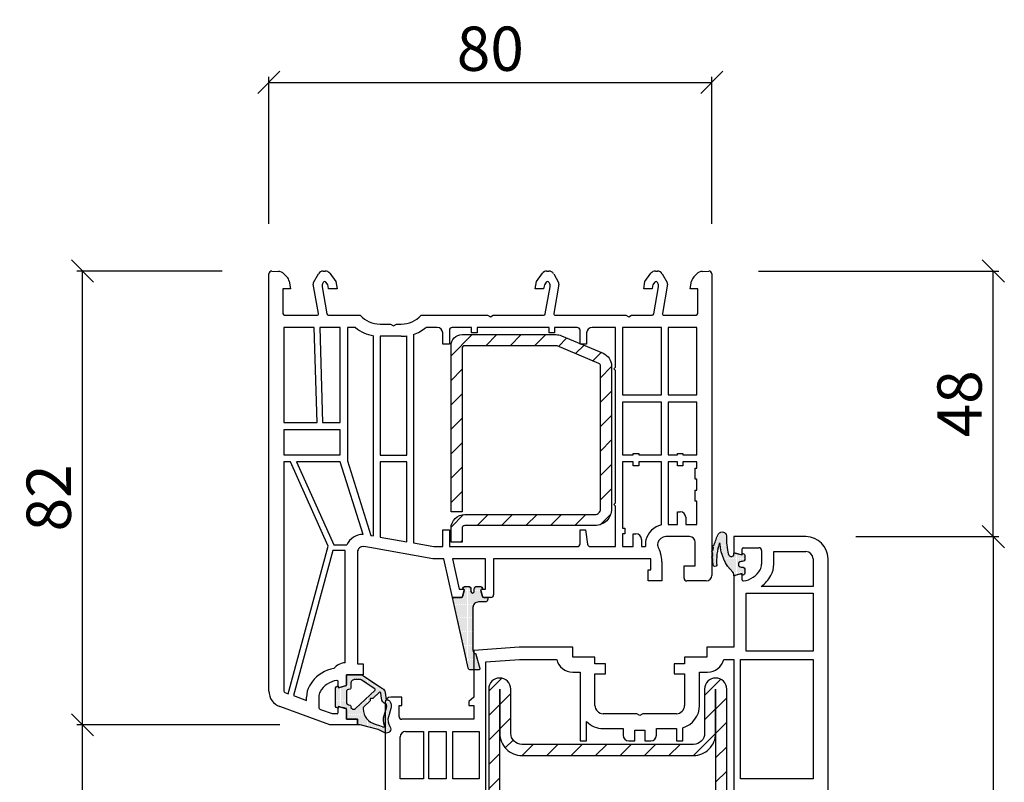
# Model space of a CAD drawing. Units: millimetres. Extents: x 5639 to 9748, y 468 to 3836.
# Drawn here: x 5771 to 5948, y 2469 to 2607 of the extents above; entities that cross this region are included whole.
import ezdxf

# ---------------------------------------------------------------- set-up
doc = ezdxf.new("R2010")
doc.units = ezdxf.units.MM
doc.styles.get("Standard").update_dxf_attribs({"font": 'arial.ttf'})
doc.dimstyles.new('Sodibat SA', dxfattribs={"dimscale": 0, "dimtxt": 8, "dimasz": 4, "dimexe": 1, "dimexo": 9, "dimgap": 2, "dimtad": 1, "dimdec": 0, "dimzin": 0, "dimdsep": 46, "dimtxsty": 'Standard', "dimblk": 'OBLIQUE', "dimcen": 2, "dimclrd": 256, "dimclre": 256, "dimadec": 0, "dimazin": 0, "dimtfac": 1, "dimtdec": 0, "dimtofl": 0, "dimtmove": 0, "dimatfit": 3, "dimldrblk": 'OBLIQUE', "dimfxl": 1, "dimtolj": 1, "dimtzin": 0, "dimlwe": 25, "dimarcsym": 0})

# ---------------------------------------------------------------- blocks, each defined once
blk = doc.blocks.new('_Oblique')
at = {"color": 0, "linetype": 'ByBlock', "lineweight": -2}
blk.add_line((-0.5, -0.5), (0.5, 0.5), dxfattribs=at)
blk = doc.blocks.new('*D1200')
at = {"lineweight": 25, "transparency": 16777216}
for p, q in [((5921.61, 2513.37), (5947.46, 2513.37)), ((5914.61, 2387.37), (5947.46, 2387.37))]:
    blk.add_line(p, q, dxfattribs=at)
at = {"lineweight": -2, "transparency": 16777216}
blk.add_line((5946.46, 2513.37), (5946.46, 2387.37), dxfattribs=at)
at = {"layer": 'DEFPOINTS', "color": 0, "transparency": 16777216}
for p in [(5912.61, 2513.37), (5905.61, 2387.37), (5946.46, 2387.37)]:
    blk.add_point(p, dxfattribs=at)
at = {"lineweight": -2, "transparency": 16777216, "xscale": 4, "yscale": 4, "zscale": 4}
for p, rotation in [((5946.46, 2513.37), 90), ((5946.46, 2387.37), 270)]:
    blk.add_blockref('_Oblique', p, dxfattribs=dict(at, rotation=rotation))
at = {"color": 0, "transparency": 16777216, "insert": (5940.37, 2450.37), "char_height": 8, "attachment_point": 5, "rotation": 90}
blk.add_mtext('\\A1;126', dxfattribs=at)
blk = doc.blocks.new('*D1201')
at = {"lineweight": 25, "transparency": 16777216}
for p, q in [((5904.08, 2561.37), (5947.46, 2561.37)), ((5921.61, 2513.37), (5947.46, 2513.37))]:
    blk.add_line(p, q, dxfattribs=at)
at = {"lineweight": -2, "transparency": 16777216}
blk.add_line((5946.46, 2513.37), (5946.46, 2561.37), dxfattribs=at)
at = {"layer": 'DEFPOINTS', "color": 0, "transparency": 16777216}
for p in [(5895.08, 2561.37), (5946.46, 2561.37), (5912.61, 2513.37)]:
    blk.add_point(p, dxfattribs=at)
at = {"lineweight": -2, "transparency": 16777216, "xscale": 4, "yscale": 4, "zscale": 4}
for p, rotation in [((5946.46, 2561.37), 90), ((5946.46, 2513.37), 270)]:
    blk.add_blockref('_Oblique', p, dxfattribs=dict(at, rotation=rotation))
at = {"color": 0, "transparency": 16777216, "insert": (5940.37, 2537.37), "char_height": 8, "attachment_point": 5, "rotation": 90}
blk.add_mtext('\\A1;48', dxfattribs=at)
blk = doc.blocks.new('*D1202')
at = {"lineweight": 25, "transparency": 16777216}
for p, q in [((5807.14, 2561.37), (5780.92, 2561.37)), ((5817.61, 2479.37), (5780.92, 2479.37))]:
    blk.add_line(p, q, dxfattribs=at)
at = {"lineweight": -2, "transparency": 16777216}
blk.add_line((5781.92, 2479.37), (5781.92, 2561.37), dxfattribs=at)
at = {"layer": 'DEFPOINTS', "color": 0, "transparency": 16777216}
for p in [(5781.92, 2561.37), (5816.14, 2561.37), (5826.61, 2479.37)]:
    blk.add_point(p, dxfattribs=at)
at = {"lineweight": -2, "transparency": 16777216, "xscale": 4, "yscale": 4, "zscale": 4}
for p, rotation in [((5781.92, 2561.37), 90), ((5781.92, 2479.37), 270)]:
    blk.add_blockref('_Oblique', p, dxfattribs=dict(at, rotation=rotation))
at = {"color": 0, "transparency": 16777216, "insert": (5775.84, 2520.37), "char_height": 8, "attachment_point": 5, "rotation": 90}
blk.add_mtext('\\A1;82', dxfattribs=at)
blk = doc.blocks.new('*D1203')
at = {"lineweight": 25, "transparency": 16777216}
for p, q in [((5817.61, 2479.37), (5780.92, 2479.37)), ((5828.61, 2409.37), (5780.92, 2409.37))]:
    blk.add_line(p, q, dxfattribs=at)
at = {"lineweight": -2, "transparency": 16777216}
blk.add_line((5781.92, 2409.37), (5781.92, 2479.37), dxfattribs=at)
at = {"layer": 'DEFPOINTS', "color": 0, "transparency": 16777216}
for p in [(5781.92, 2479.37), (5826.61, 2479.37), (5837.61, 2409.37)]:
    blk.add_point(p, dxfattribs=at)
at = {"lineweight": -2, "transparency": 16777216, "xscale": 4, "yscale": 4, "zscale": 4}
for p, rotation in [((5781.92, 2479.37), 90), ((5781.92, 2409.37), 270)]:
    blk.add_blockref('_Oblique', p, dxfattribs=dict(at, rotation=rotation))
at = {"color": 0, "transparency": 16777216, "insert": (5775.84, 2444.37), "char_height": 8, "attachment_point": 5, "rotation": 90}
blk.add_mtext('\\A1;70', dxfattribs=at)
blk = doc.blocks.new('*D1211')
at = {"lineweight": 25, "transparency": 16777216}
for p, q in [((5815.61, 2569.87), (5815.61, 2596.46)), ((5895.61, 2569.87), (5895.61, 2596.46))]:
    blk.add_line(p, q, dxfattribs=at)
at = {"lineweight": -2, "transparency": 16777216}
blk.add_line((5815.61, 2595.46), (5895.61, 2595.46), dxfattribs=at)
at = {"layer": 'DEFPOINTS', "color": 0, "transparency": 16777216}
for p in [(5895.61, 2595.46), (5815.61, 2560.87), (5895.61, 2560.87)]:
    blk.add_point(p, dxfattribs=at)
at = {"lineweight": -2, "transparency": 16777216, "xscale": 4, "yscale": 4, "zscale": 4, "rotation": 180}
blk.add_blockref('_Oblique', (5815.61, 2595.46), dxfattribs=at)
at = {"lineweight": -2, "transparency": 16777216, "xscale": 4, "yscale": 4, "zscale": 4}
blk.add_blockref('_Oblique', (5895.61, 2595.46), dxfattribs=at)
at = {"color": 0, "transparency": 16777216, "insert": (5855.61, 2601.54), "char_height": 8, "attachment_point": 5}
blk.add_mtext('\\A1;80', dxfattribs=at)

msp = doc.modelspace()

# ---------------------------------------------------------------- hatches: boundary and pattern name
at = {"transparency": 16777216}
h = msp.add_hatch(dxfattribs=at)
h.set_pattern_fill('ANSI31', color=256, scale=25, angle=180, style=0)
h.set_pattern_definition([(225, (13114.0286, 5126.963), (2.2097087, -2.2097087), [])])
h.paths.add_polyline_path([(5874.51, 2515.37), (5851.01, 2515.37, 0.414214), (5850.51, 2514.87), (5850.51, 2512.37), (5848.51, 2512.37), (5848.51, 2514.87, -0.414214), (5851.01, 2517.37), (5874.51, 2517.37, 0.414214), (5875.51, 2518.37), (5875.51, 2544.21, 0.301726), (5875.2, 2544.67), (5867.7, 2547.83, 0.09999), (5867.51, 2547.87), (5851.01, 2547.87, 0.414214), (5850.51, 2547.37), (5850.51, 2517.87), (5848.51, 2517.87), (5848.51, 2547.87, -0.414214), (5850.51, 2549.87), (5867.51, 2549.87, -0.09999), (5868.48, 2549.67), (5875.98, 2546.51, -0.301726), (5877.51, 2544.21), (5877.51, 2518.37, -0.414214)])
h = msp.add_hatch(dxfattribs=at)
h.set_pattern_fill('DOTS', color=256, scale=3, angle=450, style=0)
h.set_pattern_definition([(90, (13137.48274, 5115.76312), (-0.1875, 0.09375), [0, -0.1875])])
h.paths.add_polyline_path([(5901.11, 2508.87), (5900.91, 2508.87, 1), (5900.91, 2507.87), (5901.11, 2507.87, -0.414214), (5901.61, 2507.37), (5901.61, 2506.89, -0.339454), (5901.24, 2506.4), (5901.11, 2506.37), (5901.11, 2506.68), (5899.61, 2506.28), (5899.61, 2506.55, 0.249963), (5899.4, 2506.96, -0.189468), (5897.12, 2512.04, 0.789891), (5896.93, 2512.08, 0.084557), (5896.5, 2508.23, -0.888454), (5895.88, 2508.26, -0.007198), (5895.82, 2508.78, -0.015269), (5895.82, 2509.46, -0.379459), (5895.61, 2509.62), (5895.61, 2509.64), (5895.61, 2509.69, -0.400954), (5895.83, 2509.85, -0.033048), (5895.82, 2510.45, -0.370227), (5895.61, 2510.61), (5895.61, 2510.69, -0.381423), (5895.83, 2510.85, -0.013151), (5895.94, 2511.44, -1.124232), (5896.03, 2511.83, -0.047897), (5896.84, 2513.89, -0.678822), (5898.3, 2513.49, 0.100762), (5898.65, 2510.16, 0.546779), (5899.61, 2509.96), (5899.61, 2510.46), (5901.11, 2510.06), (5901.11, 2510.35), (5901.24, 2510.32, -0.341309), (5901.61, 2509.83), (5901.61, 2509.37, -0.414214)])
h = msp.add_hatch(dxfattribs=at)
h.set_pattern_fill('DOTS', color=256, scale=3, angle=450, style=0)
h.set_pattern_definition([(90, (13174.20252, 5191.44526), (-0.1875, 0.09375), [0, -0.1875])])
h.paths.add_polyline_path([(5852.46, 2492.9, 0.301417), (5852.89, 2492.25, -0.231304), (5853.01, 2492.12), (5853.7, 2489.52, -0.493145), (5853.51, 2489.27), (5852.07, 2489.27, -0.351665), (5851.58, 2489.66), (5848.76, 2502.37), (5850.42, 2502.37, 0.339454), (5850.61, 2502.52), (5850.9, 2503.62, 0.493145), (5850.71, 2503.87), (5850.61, 2503.87, -0.414214), (5851.11, 2504.37), (5851.61, 2504.37, -0.414214), (5852.11, 2503.87), (5852.11, 2503.47, 1), (5852.71, 2503.47), (5852.71, 2503.87, -0.414214), (5853.21, 2504.37), (5853.71, 2504.37, -0.414214), (5854.21, 2503.87), (5854.11, 2503.87, 0.493145), (5853.92, 2503.62), (5854.21, 2502.52, 0.339454), (5854.4, 2502.37), (5855.16, 2502.37), (5855.16, 2502.07, -0.414214), (5854.66, 2501.57), (5853.46, 2501.57, 0.414214), (5852.46, 2500.57)])
h = msp.add_hatch(dxfattribs=at)
h.set_pattern_fill('DOTS', color=256, scale=3, angle=450, style=0)
h.set_pattern_definition([(90, (13126.13596, 5115.8785), (-0.1875, 0.09375), [0, -0.1875])])
h.paths.add_polyline_path([(5837.47, 2479.05, -0.767998), (5836.54, 2477.94), (5835.32, 2478.51), (5832.11, 2479.37), (5831.61, 2479.37), (5831.61, 2480.37), (5829.61, 2480.37), (5829.61, 2482.28), (5828.11, 2482.68), (5828.11, 2482.37, -0.414214), (5827.61, 2482.87), (5827.61, 2485.87, -0.414214), (5828.11, 2486.37), (5828.11, 2486.06), (5829.61, 2486.46), (5829.61, 2488.37), (5832.38, 2488.37), (5836.15, 2485.92, -0.221543), (5836.6, 2485.2), (5836.71, 2484.28, 0.321688), (5837.11, 2483.85, -0.235813), (5837.53, 2483.52, -0.190242), (5837.64, 2482.28), (5837.21, 2480.81, 0.235369)])
h.paths.add_polyline_path([(5834.83, 2479.47), (5835.6, 2479.26), (5836.21, 2478.98, 0.67033), (5836.49, 2479.23, -0.167388), (5836.44, 2481.05), (5836.87, 2482.5, 0.136619), (5836.88, 2482.99, 0.244823), (5836.76, 2483.12, -0.280203), (5835.92, 2484.18), (5835.81, 2485.1, 0.244698), (5835.7, 2485.25), (5835.69, 2485.26, 0.320103), (5835.58, 2485.24), (5834.4, 2484.14, -0.201732), (5834.25, 2484.09), (5834.03, 2484.1, 0.42058), (5833.92, 2484), (5833.92, 2483.78, -0.201732), (5833.85, 2483.64), (5832.78, 2482.63, 0.222978), (5832.61, 2482.24, 0.327624)], flags=16)
h.paths.add_polyline_path([(5831.25, 2482.3), (5834.76, 2485.57, 0.487554), (5834.73, 2485.89), (5832.27, 2487.49, 0.145141), (5831.99, 2487.57), (5831.16, 2487.57, 0.414214), (5830.41, 2486.82), (5830.41, 2486.01, -0.339454), (5830.26, 2485.82), (5829.98, 2485.74, 0.339454), (5829.61, 2485.26), (5829.61, 2483.48, 0.339454), (5829.98, 2483), (5830.26, 2482.92, -0.339454), (5830.41, 2482.73), (5830.41, 2482.67, 0.655629)], flags=16)
h = msp.add_hatch(dxfattribs=at)
h.set_pattern_fill('ANSI31', color=256, scale=25, angle=180, style=0)
h.set_pattern_definition([(225, (13126.136, 5115.8785), (2.2097087, -2.2097087), [])])
h.paths.add_polyline_path([(5898.31, 2421.42, -0.414214), (5894.71, 2417.82), (5858.91, 2417.82, -0.414214), (5855.31, 2421.42), (5855.31, 2485.82, -0.414214), (5857.31, 2487.82, -0.414214), (5859.31, 2485.82), (5859.31, 2477.82, 0.414214), (5861.31, 2475.82), (5892.31, 2475.82, 0.414214), (5894.31, 2477.82), (5894.31, 2485.82, -0.414214), (5896.31, 2487.82, -0.414214), (5898.31, 2485.82)])
h.paths.add_polyline_path([(5857.31, 2421.42, 0.414214), (5858.91, 2419.82), (5894.71, 2419.82, 0.414214), (5896.31, 2421.42), (5896.31, 2477.82, -0.414214), (5892.31, 2473.82), (5861.31, 2473.82, -0.414214), (5857.31, 2477.82)], flags=16)

# ---------------------------------------------------------------- linework, layer by layer
for p, q in [((5816.14, 2561.37), (5817.33, 2561.31)), ((5825.44, 2561.37), (5825.79, 2561.37)), ((5865.83, 2561.37), (5866.18, 2561.37)), ((5885.43, 2561.37), (5885.78, 2561.37)), ((5893.89, 2561.31), (5895.08, 2561.37)), ((5815.61, 2485.47), (5815.61, 2560.87)), ((5818.31, 2560.87), (5818.86, 2560.33)), ((5819.27, 2559.53), (5819.51, 2558.17)), ((5823.68, 2559.32), (5824.57, 2560.87)), ((5826.6, 2560.96), (5827.68, 2559.47)), ((5863.94, 2559.47), (5865.02, 2560.96)), ((5867.05, 2560.87), (5867.94, 2559.32)), ((5883.54, 2559.47), (5884.62, 2560.96)), ((5886.65, 2560.87), (5887.54, 2559.32)), ((5891.71, 2558.17), (5891.95, 2559.53)), ((5892.37, 2560.33), (5892.91, 2560.87)), ((5895.61, 2560.87), (5895.61, 2506.37)), ((5819.51, 2558.17), (5818.11, 2558.17)), ((5818.11, 2558.17), (5818.11, 2553.87)), ((5824.55, 2553.72), (5823.62, 2558.98)), ((5825.22, 2558.51), (5826.09, 2553.62)), ((5825.42, 2559.32), (5825.34, 2559.19)), ((5826.13, 2559.07), (5825.92, 2559.35)), ((5826.39, 2558.17), (5826.3, 2558.65)), ((5827.91, 2558.17), (5826.39, 2558.17)), ((5827.68, 2559.47), (5827.91, 2558.17)), ((5863.71, 2558.17), (5863.94, 2559.47)), ((5865.23, 2558.17), (5863.71, 2558.17)), ((5865.32, 2558.65), (5865.23, 2558.17)), ((5865.7, 2559.35), (5865.49, 2559.07)), ((5865.53, 2553.62), (5866.4, 2558.51)), ((5866.28, 2559.19), (5866.2, 2559.32)), ((5868, 2558.98), (5867.08, 2553.72)), ((5883.31, 2558.17), (5883.54, 2559.47)), ((5884.83, 2558.17), (5883.31, 2558.17)), ((5884.92, 2558.65), (5884.83, 2558.17)), ((5885.3, 2559.35), (5885.09, 2559.07)), ((5885.13, 2553.62), (5886, 2558.51)), ((5885.88, 2559.19), (5885.8, 2559.32)), ((5887.6, 2558.98), (5886.68, 2553.72)), ((5893.11, 2558.17), (5891.71, 2558.17)), ((5893.11, 2553.87), (5893.11, 2558.17)), ((5818.61, 2553.37), (5824.25, 2553.37)), ((5826.38, 2553.37), (5832.11, 2553.37)), ((5843.11, 2553.37), (5855.09, 2553.37)), ((5855.09, 2553.37), (5855.61, 2553.07)), ((5855.61, 2553.07), (5856.13, 2553.37)), ((5856.13, 2553.37), (5865.24, 2553.37)), ((5867.37, 2553.37), (5880.09, 2553.37)), ((5880.09, 2553.37), (5880.61, 2553.07)), ((5880.61, 2553.07), (5881.13, 2553.37)), ((5881.13, 2553.37), (5884.84, 2553.37)), ((5886.97, 2553.37), (5892.61, 2553.37)), ((5823.81, 2551.17), (5818.31, 2551.17)), ((5818.31, 2551.17), (5818.31, 2533.97)), ((5824.31, 2533.97), (5823.81, 2551.17)), ((5828.51, 2551.17), (5824.81, 2551.17)), ((5824.81, 2551.17), (5825.31, 2533.97)), ((5828.51, 2533.97), (5828.51, 2551.17)), ((5831.23, 2551.17), (5829.81, 2551.17)), ((5829.81, 2551.17), (5829.81, 2527.07)), ((5835.69, 2551.77), (5837.59, 2551.77)), ((5837.59, 2551.77), (5838.11, 2551.47)), ((5838.11, 2551.47), (5838.63, 2551.77)), ((5838.63, 2551.77), (5839.53, 2551.77)), ((5846.01, 2551.17), (5843.99, 2551.17)), ((5848.21, 2550.67), (5848.21, 2548.17)), ((5852.21, 2551.17), (5848.71, 2551.17)), ((5852.21, 2550.17), (5852.21, 2551.17)), ((5866.21, 2551.17), (5853.21, 2551.17)), ((5853.21, 2551.17), (5853.21, 2550.17)), ((5866.21, 2550.17), (5866.21, 2551.17)), ((5871.31, 2551.17), (5867.21, 2551.17)), ((5867.21, 2551.17), (5867.21, 2550.17)), ((5871.81, 2548.17), (5871.81, 2550.67)), ((5878.21, 2551.17), (5874.01, 2551.17)), ((5878.21, 2543.97), (5878.21, 2551.17)), ((5886.51, 2551.17), (5879.51, 2551.17)), ((5879.51, 2551.17), (5879.51, 2538.97)), ((5886.51, 2538.97), (5886.51, 2551.17)), ((5892.91, 2551.17), (5887.71, 2551.17)), ((5887.71, 2551.17), (5887.71, 2538.97)), ((5892.91, 2538.97), (5892.91, 2551.17)), ((5834.51, 2513.49), (5834.51, 2549.67)), ((5839.53, 2549.57), (5835.71, 2549.57)), ((5835.71, 2549.57), (5835.71, 2528.07)), ((5840.51, 2528.07), (5840.51, 2549.64)), ((5841.71, 2549.92), (5841.71, 2512.22)), ((5847.01, 2548.17), (5847.01, 2550.17)), ((5853.21, 2550.17), (5852.21, 2550.17)), ((5867.21, 2550.17), (5866.21, 2550.17)), ((5873.01, 2550.17), (5873.01, 2548.17)), ((5848.21, 2548.17), (5847.01, 2548.17)), ((5873.01, 2548.17), (5871.81, 2548.17)), ((5877.91, 2543.67), (5878.21, 2543.97)), ((5878.21, 2543.37), (5877.91, 2543.67)), ((5878.21, 2519.47), (5878.21, 2543.37)), ((5879.51, 2538.97), (5886.51, 2538.97)), ((5887.71, 2538.97), (5892.91, 2538.97)), ((5886.51, 2537.67), (5879.51, 2537.67)), ((5879.51, 2537.67), (5879.51, 2528.17)), ((5886.51, 2528.17), (5886.51, 2537.67)), ((5892.91, 2537.67), (5887.71, 2537.67)), ((5887.71, 2537.67), (5887.71, 2528.17)), ((5892.91, 2528.17), (5892.91, 2537.67)), ((5818.31, 2533.97), (5824.31, 2533.97)), ((5825.31, 2533.97), (5828.51, 2533.97)), ((5828.51, 2532.67), (5818.31, 2532.67)), ((5818.31, 2532.67), (5818.31, 2528.17)), ((5828.51, 2528.17), (5828.51, 2532.67)), ((5818.31, 2528.17), (5828.51, 2528.17)), ((5835.71, 2528.07), (5840.51, 2528.07)), ((5879.51, 2528.17), (5881.41, 2528.17)), ((5881.41, 2528.17), (5881.41, 2528.37)), ((5881.41, 2528.37), (5882.41, 2528.37)), ((5882.41, 2528.37), (5882.41, 2528.17)), ((5882.41, 2528.17), (5886.51, 2528.17)), ((5887.71, 2528.17), (5889.41, 2528.17)), ((5889.41, 2528.17), (5889.41, 2528.37)), ((5889.41, 2528.37), (5890.41, 2528.37)), ((5890.41, 2528.37), (5890.41, 2528.17)), ((5890.41, 2528.17), (5892.91, 2528.17)), ((5819.51, 2526.87), (5818.31, 2526.87)), ((5818.31, 2526.87), (5818.31, 2485.47)), ((5826.31, 2511.67), (5819.51, 2526.87)), ((5828.51, 2526.87), (5820.59, 2526.87)), ((5820.59, 2526.87), (5827.31, 2511.87)), ((5832.61, 2513.77), (5828.51, 2526.87)), ((5829.81, 2527.07), (5834.04, 2513.57)), ((5840.51, 2526.87), (5835.71, 2526.87)), ((5835.71, 2526.87), (5835.71, 2513.28)), ((5840.51, 2512.43), (5840.51, 2526.87)), ((5881.41, 2526.87), (5879.51, 2526.87)), ((5879.51, 2526.87), (5879.51, 2514.87)), ((5881.41, 2526.17), (5881.41, 2526.87)), ((5882.41, 2526.17), (5881.41, 2526.17)), ((5886.51, 2526.87), (5882.41, 2526.87)), ((5882.41, 2526.87), (5882.41, 2526.17)), ((5886.51, 2515.48), (5886.51, 2526.87)), ((5889.41, 2526.87), (5887.71, 2526.87)), ((5887.71, 2526.87), (5887.71, 2515.57)), ((5889.41, 2526.17), (5889.41, 2526.87)), ((5890.41, 2526.17), (5889.41, 2526.17)), ((5892.91, 2526.87), (5890.41, 2526.87)), ((5890.41, 2526.87), (5890.41, 2526.17)), ((5892.61, 2523.77), (5892.61, 2525.77)), ((5892.61, 2525.77), (5892.91, 2525.77)), ((5892.91, 2525.77), (5892.91, 2526.87)), ((5892.91, 2523.77), (5892.61, 2523.77)), ((5892.91, 2521.77), (5892.91, 2523.77)), ((5892.61, 2519.77), (5892.61, 2521.77)), ((5892.61, 2521.77), (5892.91, 2521.77)), ((5877.91, 2519.17), (5878.21, 2519.47)), ((5878.21, 2518.87), (5877.91, 2519.17)), ((5878.21, 2511.57), (5878.21, 2518.87)), ((5892.91, 2519.77), (5892.61, 2519.77)), ((5892.91, 2515.57), (5892.91, 2519.77)), ((5889.41, 2515.57), (5889.41, 2517.87)), ((5889.41, 2517.87), (5889.91, 2517.87)), ((5890.91, 2516.87), (5890.91, 2515.57)), ((5887.71, 2515.57), (5889.41, 2515.57)), ((5890.91, 2515.57), (5892.91, 2515.57)), ((5834.04, 2513.57), (5834.51, 2513.49)), ((5835.71, 2513.28), (5840.51, 2512.43)), ((5847.01, 2511.57), (5847.01, 2514.57)), ((5847.01, 2514.57), (5848.21, 2514.57)), ((5848.21, 2514.57), (5848.21, 2511.57)), ((5871.81, 2512.07), (5871.81, 2514.57)), ((5871.81, 2514.57), (5872.81, 2514.57)), ((5872.81, 2514.57), (5873.15, 2512)), ((5879.51, 2514.87), (5879.91, 2514.87)), ((5879.91, 2513.87), (5879.51, 2513.87)), ((5879.51, 2513.87), (5879.51, 2511.57)), ((5879.91, 2514.87), (5879.91, 2513.87)), ((5881.41, 2511.57), (5881.41, 2513.87)), ((5881.41, 2513.87), (5881.91, 2513.87)), ((5891.61, 2513.37), (5887.31, 2513.37)), ((5912.61, 2513.37), (5899.61, 2513.37)), ((5899.61, 2513.37), (5899.61, 2510.61)), ((5819.11, 2484.97), (5826.31, 2511.67)), ((5827.31, 2511.87), (5829.68, 2511.87)), ((5833.83, 2511.38), (5832.78, 2511.56)), ((5841.71, 2512.22), (5845.4, 2511.57)), ((5845.4, 2511.57), (5847.01, 2511.57)), ((5848.21, 2511.57), (5871.31, 2511.57)), ((5873.65, 2511.57), (5878.21, 2511.57)), ((5879.51, 2511.57), (5881.41, 2511.57)), ((5882.91, 2512.87), (5882.91, 2511.57)), ((5882.91, 2511.57), (5883.63, 2511.57)), ((5892.61, 2508.07), (5892.61, 2512.37)), ((5827.13, 2510.87), (5820.05, 2484.63)), ((5829.41, 2510.87), (5827.13, 2510.87)), ((5829.41, 2490.57), (5829.41, 2510.87)), ((5831.61, 2510.57), (5831.61, 2490.37)), ((5845.21, 2509.37), (5833.83, 2511.38)), ((5885.92, 2511.43), (5886.15, 2510.94)), ((5899.76, 2510.42), (5900.86, 2510.13)), ((5901.11, 2510.32), (5901.11, 2511.17)), ((5901.31, 2511.37), (5904.11, 2511.37)), ((5904.61, 2510.87), (5904.61, 2508.37)), ((5906.81, 2508.37), (5906.81, 2510.67)), ((5906.81, 2510.67), (5912.61, 2510.67)), ((5847.21, 2509.37), (5845.21, 2509.37)), ((5848.76, 2502.37), (5847.21, 2509.37)), ((5854.71, 2509.37), (5848.75, 2509.37)), ((5848.75, 2509.37), (5849.97, 2503.87)), ((5854.71, 2503.87), (5854.71, 2509.37)), ((5884.61, 2509.37), (5856.21, 2509.37)), ((5856.21, 2509.37), (5856.21, 2502.87)), ((5884.61, 2507.37), (5884.61, 2509.37)), ((5886.61, 2508.83), (5886.61, 2505.37)), ((5890.61, 2505.87), (5890.61, 2508.07)), ((5890.61, 2508.07), (5892.61, 2508.07)), ((5913.91, 2509.37), (5913.91, 2504.37)), ((5916.61, 2399.84), (5916.61, 2509.37)), ((5884.11, 2505.37), (5884.11, 2507.37)), ((5884.11, 2507.37), (5884.61, 2507.37)), ((5899.61, 2506.12), (5899.61, 2493.37)), ((5900.86, 2506.61), (5899.76, 2506.32)), ((5901.11, 2505.57), (5901.11, 2506.42)), ((5886.61, 2505.37), (5884.11, 2505.37)), ((5894.61, 2505.37), (5891.11, 2505.37)), ((5913.91, 2504.37), (5904.57, 2504.37)), ((5849.97, 2503.87), (5850.71, 2503.87)), ((5850.9, 2503.62), (5850.61, 2502.52)), ((5854.21, 2502.52), (5853.92, 2503.62)), ((5854.11, 2503.87), (5854.71, 2503.87)), ((5901.81, 2492.67), (5901.81, 2503.17)), ((5901.81, 2503.17), (5913.91, 2503.17)), ((5913.91, 2503.17), (5913.91, 2492.67)), ((5850.42, 2502.37), (5848.76, 2502.37)), ((5855.71, 2502.37), (5854.4, 2502.37)), ((5860.81, 2493.37), (5852.61, 2492.77)), ((5852.61, 2492.77), (5852.61, 2484.37)), ((5870.51, 2493.37), (5860.81, 2493.37)), ((5870.51, 2491.57), (5870.51, 2493.37)), ((5899.61, 2493.37), (5894.71, 2493.37)), ((5894.71, 2493.37), (5894.71, 2491.57)), ((5913.91, 2492.67), (5901.81, 2492.67)), ((5831.61, 2490.37), (5832.61, 2490.37)), ((5832.61, 2490.37), (5832.61, 2488.37)), ((5854.81, 2490.72), (5860.89, 2491.17)), ((5854.81, 2415.57), (5854.81, 2490.72)), ((5860.89, 2491.17), (5867.59, 2491.17)), ((5874.51, 2491.57), (5870.51, 2491.57)), ((5874.51, 2490.37), (5874.51, 2491.57)), ((5876.41, 2490.37), (5874.51, 2490.37)), ((5876.41, 2488.57), (5876.41, 2490.37)), ((5890.71, 2490.37), (5888.81, 2490.37)), ((5888.81, 2490.37), (5888.81, 2488.57)), ((5894.71, 2491.57), (5890.71, 2491.57)), ((5890.71, 2491.57), (5890.71, 2490.37)), ((5897.78, 2491.17), (5899.61, 2491.17)), ((5899.61, 2491.17), (5899.61, 2455.87)), ((5900.81, 2469.57), (5900.81, 2491.17)), ((5900.81, 2491.17), (5913.91, 2491.17)), ((5913.91, 2491.17), (5913.91, 2469.57)), ((5832.61, 2488.37), (5829.61, 2488.37)), ((5829.61, 2488.37), (5829.61, 2486.61)), ((5870.51, 2488.87), (5871.81, 2488.87)), ((5871.81, 2488.87), (5871.81, 2476.47)), ((5874.51, 2482.87), (5874.51, 2488.57)), ((5874.51, 2488.57), (5876.41, 2488.57)), ((5888.81, 2488.57), (5890.71, 2488.57)), ((5890.71, 2488.57), (5890.71, 2482.87)), ((5893.41, 2482.87), (5893.41, 2488.87)), ((5893.41, 2488.87), (5894.86, 2488.87)), ((5828.11, 2486.32), (5828.11, 2487.17)), ((5818.51, 2485.19), (5819.11, 2484.97)), ((5829.46, 2486.42), (5828.36, 2486.13)), ((5820.05, 2484.63), (5822.41, 2483.77)), ((5822.41, 2483.77), (5822.41, 2484.37)), ((5824.61, 2484.37), (5824.61, 2482.6)), ((5836.61, 2483.37), (5836.61, 2414.27)), ((5839.61, 2484.37), (5837.61, 2484.37)), ((5839.61, 2482.87), (5839.61, 2484.37)), ((5852.61, 2484.37), (5851.71, 2483.57)), ((5851.71, 2483.57), (5851.71, 2482.87)), ((5826.61, 2479.37), (5817.58, 2482.65)), ((5824.94, 2482.13), (5827.01, 2481.38)), ((5827.01, 2481.38), (5827.86, 2481.38)), ((5828.11, 2481.57), (5828.11, 2482.42)), ((5828.36, 2482.61), (5829.46, 2482.32)), ((5829.61, 2482.12), (5829.61, 2480.37)), ((5839.11, 2480.87), (5839.11, 2482.87)), ((5839.11, 2482.87), (5839.61, 2482.87)), ((5851.71, 2482.87), (5852.61, 2482.87)), ((5852.61, 2482.87), (5852.61, 2480.37)), ((5882.09, 2481.37), (5876.01, 2481.37)), ((5882.61, 2481.07), (5882.09, 2481.37)), ((5883.13, 2481.37), (5882.61, 2481.07)), ((5889.21, 2481.37), (5883.13, 2481.37)), ((5829.61, 2480.37), (5831.61, 2480.37)), ((5831.61, 2480.37), (5831.61, 2479.37)), ((5852.61, 2480.37), (5839.61, 2480.37)), ((5873.01, 2476.47), (5873.01, 2479.93)), ((5831.61, 2479.37), (5826.61, 2479.37)), ((5840.31, 2478.17), (5843.51, 2478.17)), ((5843.51, 2478.17), (5843.51, 2469.57)), ((5844.51, 2469.57), (5844.51, 2478.17)), ((5844.51, 2478.17), (5847.61, 2478.17)), ((5847.61, 2478.17), (5847.61, 2469.57)), ((5848.81, 2469.57), (5848.81, 2478.17)), ((5848.81, 2478.17), (5853.61, 2478.17)), ((5853.61, 2478.17), (5853.61, 2469.57)), ((5876.01, 2478.67), (5879.61, 2478.67)), ((5879.61, 2478.67), (5879.61, 2477.47)), ((5881.71, 2476.47), (5881.71, 2478.37)), ((5881.71, 2478.37), (5883.51, 2478.37)), ((5883.51, 2478.37), (5883.51, 2476.47)), ((5885.61, 2477.47), (5885.61, 2478.67)), ((5885.61, 2478.67), (5889.21, 2478.67)), ((5889.21, 2478.67), (5889.21, 2476.47)), ((5890.41, 2476.47), (5890.41, 2478.84)), ((5839.31, 2469.57), (5839.31, 2477.17)), ((5871.81, 2476.47), (5873.01, 2476.47)), ((5880.61, 2476.47), (5881.71, 2476.47)), ((5883.51, 2476.47), (5884.61, 2476.47)), ((5889.21, 2476.47), (5890.41, 2476.47)), ((5843.51, 2469.57), (5839.31, 2469.57)), ((5847.61, 2469.57), (5844.51, 2469.57)), ((5853.61, 2469.57), (5848.81, 2469.57)), ((5913.91, 2469.57), (5900.81, 2469.57))]:
    msp.add_line(p, q, dxfattribs=at)
for points in [[(5874.51, 2515.37), (5851.01, 2515.37, 0.414214), (5850.51, 2514.87), (5850.51, 2512.37), (5848.51, 2512.37), (5848.51, 2514.87, -0.414214), (5851.01, 2517.37), (5874.51, 2517.37, 0.414214), (5875.51, 2518.37), (5875.51, 2544.21, 0.301726), (5875.2, 2544.67), (5867.7, 2547.83, 0.09999), (5867.51, 2547.87), (5851.01, 2547.87, 0.414214), (5850.51, 2547.37), (5850.51, 2517.87), (5848.51, 2517.87), (5848.51, 2547.87, -0.414214), (5850.51, 2549.87), (5867.51, 2549.87, -0.09999), (5868.48, 2549.67), (5875.98, 2546.51, -0.301726), (5877.51, 2544.21), (5877.51, 2518.37, -0.414214)], [(5901.11, 2508.87), (5900.91, 2508.87, 1), (5900.91, 2507.87), (5901.11, 2507.87, -0.414214), (5901.61, 2507.37), (5901.61, 2506.89, -0.339454), (5901.24, 2506.4), (5901.11, 2506.37), (5901.11, 2506.68), (5899.61, 2506.28), (5899.61, 2506.55, 0.249963), (5899.4, 2506.96, -0.189468), (5897.12, 2512.04, 0.789891), (5896.93, 2512.08, 0.084557), (5896.5, 2508.23, -0.888454), (5895.88, 2508.26, -0.007198), (5895.82, 2508.78, -0.015269), (5895.82, 2509.46, -0.379459), (5895.61, 2509.62), (5895.61, 2509.64), (5895.61, 2509.69, -0.400954), (5895.83, 2509.85, -0.033048), (5895.82, 2510.45, -0.370227), (5895.61, 2510.61), (5895.61, 2510.69, -0.381423), (5895.83, 2510.85, -0.013151), (5895.94, 2511.44, -1.124232), (5896.03, 2511.83, -0.047897), (5896.84, 2513.89, -0.678822), (5898.3, 2513.49, 0.100762), (5898.65, 2510.16, 0.546779), (5899.61, 2509.96), (5899.61, 2510.46), (5901.11, 2510.06), (5901.11, 2510.35), (5901.24, 2510.32, -0.341309), (5901.61, 2509.83), (5901.61, 2509.37, -0.414214)], [(5852.46, 2492.9, 0.301417), (5852.89, 2492.25, -0.231304), (5853.01, 2492.12), (5853.7, 2489.52, -0.493145), (5853.51, 2489.27), (5852.07, 2489.27, -0.351665), (5851.58, 2489.66), (5848.76, 2502.37), (5850.42, 2502.37, 0.339454), (5850.61, 2502.52), (5850.9, 2503.62, 0.493145), (5850.71, 2503.87), (5850.61, 2503.87, -0.414214), (5851.11, 2504.37), (5851.61, 2504.37, -0.414214), (5852.11, 2503.87), (5852.11, 2503.47, 1), (5852.71, 2503.47), (5852.71, 2503.87, -0.414214), (5853.21, 2504.37), (5853.71, 2504.37, -0.414214), (5854.21, 2503.87), (5854.11, 2503.87, 0.493145), (5853.92, 2503.62), (5854.21, 2502.52, 0.339454), (5854.4, 2502.37), (5855.16, 2502.37), (5855.16, 2502.07, -0.414214), (5854.66, 2501.57), (5853.46, 2501.57, 0.414214), (5852.46, 2500.57)], [(5837.64, 2482.28), (5837.21, 2480.81, 0.235369), (5837.47, 2479.05, -0.767998), (5836.54, 2477.94), (5835.32, 2478.51), (5832.11, 2479.37), (5831.61, 2479.37), (5831.61, 2480.37), (5829.61, 2480.37), (5829.61, 2482.28), (5828.11, 2482.68), (5828.11, 2482.37, -0.414214), (5827.61, 2482.87), (5827.61, 2485.87, -0.414214), (5828.11, 2486.37), (5828.11, 2486.06), (5829.61, 2486.46), (5829.61, 2488.37), (5832.38, 2488.37), (5832.38, 2488.37), (5836.15, 2485.92, -0.221543), (5836.6, 2485.2), (5836.71, 2484.28, 0.321688), (5837.11, 2483.85, -0.235813), (5837.53, 2483.52, -0.190242)], [(5831.25, 2482.3), (5834.76, 2485.57, 0.487554), (5834.73, 2485.89), (5832.27, 2487.49, 0.145141), (5831.99, 2487.57), (5831.16, 2487.57, 0.414214), (5830.41, 2486.82), (5830.41, 2486.01, -0.339454), (5830.26, 2485.82), (5829.98, 2485.74, 0.339454), (5829.61, 2485.26), (5829.61, 2483.48, 0.339454), (5829.98, 2483), (5830.26, 2482.92, -0.339454), (5830.41, 2482.73), (5830.41, 2482.67, 0.655629)], [(5834.83, 2479.47), (5835.6, 2479.26), (5836.21, 2478.98, 0.67033), (5836.49, 2479.23, -0.167388), (5836.44, 2481.05), (5836.87, 2482.5, 0.136619), (5836.88, 2482.99, 0.244823), (5836.76, 2483.12, -0.280203), (5835.92, 2484.18), (5835.81, 2485.1, 0.244698), (5835.7, 2485.25), (5835.69, 2485.26, 0.320103), (5835.58, 2485.24), (5834.4, 2484.14, -0.201732), (5834.25, 2484.09), (5834.03, 2484.1, 0.42058), (5833.92, 2484), (5833.92, 2483.78, -0.201732), (5833.85, 2483.64), (5832.78, 2482.63, 0.214308), (5832.61, 2482.26), (5832.61, 2482.24, 0.327624)]]:
    msp.add_lwpolyline(points, format="xyb", close=True, dxfattribs=at)
at = {"transparency": 16777216, "flags": 128}
for points in [[(5855.31, 2421.42, 0.414214), (5858.91, 2417.82), (5894.71, 2417.82, 0.414214), (5898.31, 2421.42), (5898.31, 2485.82, 0.414214), (5896.31, 2487.82, 0.414214), (5894.31, 2485.82), (5894.31, 2477.82, -0.414214), (5892.31, 2475.82), (5861.31, 2475.82, -0.414214), (5859.31, 2477.82), (5859.31, 2485.82, 0.414214), (5857.31, 2487.82, 0.414214), (5855.31, 2485.82)], [(5896.31, 2477.82), (5896.31, 2485.82), (5896.31, 2421.42, -0.414214), (5894.71, 2419.82), (5858.91, 2419.82, -0.414214), (5857.31, 2421.42), (5857.31, 2485.82), (5857.31, 2477.82, 0.414214), (5861.31, 2473.82), (5892.31, 2473.82, 0.414214)]]:
    msp.add_lwpolyline(points, format="xyb", close=True, dxfattribs=at)
at = {"transparency": 16777216}
for centre, radius, start, end in [((5816.11, 2560.87), 0.5, 87, 180), ((5817.25, 2559.81), 1.5, 45, 87), ((5825.44, 2560.37), 1, 90, 150), ((5825.79, 2560.37), 1, 36, 90), ((5865.83, 2560.37), 1, 90, 144), ((5866.18, 2560.37), 1, 30, 90), ((5885.43, 2560.37), 1, 90, 144), ((5885.78, 2560.37), 1, 30, 90), ((5893.97, 2559.81), 1.5, 93, 135), ((5895.11, 2560.87), 0.5, 0, 93), ((5817.79, 2559.26), 1.5, 10, 45), ((5893.43, 2559.26), 1.5, 135, 170), ((5824.11, 2559.07), 0.5, 150, 190), ((5826.21, 2558.69), 1, 150, 190), ((5825.68, 2559.17), 0.3, 36, 150), ((5825.32, 2558.48), 1, 10, 36), ((5866.3, 2558.48), 1, 144, 170), ((5865.94, 2559.17), 0.3, 30, 144), ((5865.41, 2558.69), 1, 350, 30), ((5867.51, 2559.07), 0.5, 350, 30), ((5885.9, 2558.48), 1, 144, 170), ((5885.54, 2559.17), 0.3, 30, 144), ((5885.01, 2558.69), 1, 350, 30), ((5887.11, 2559.07), 0.5, 350, 30), ((5818.61, 2553.87), 0.5, 180, 270), ((5824.25, 2553.67), 0.3, 270, 10), ((5826.38, 2553.67), 0.3, 190, 270), ((5835.69, 2556.57), 4.8, 221.8103, 270), ((5839.53, 2556.57), 4.8, 270, 318.1897), ((5865.24, 2553.67), 0.3, 270, 350), ((5867.37, 2553.67), 0.3, 170, 270), ((5884.84, 2553.67), 0.3, 270, 350), ((5886.97, 2553.67), 0.3, 170, 270), ((5892.61, 2553.87), 0.5, 270, 0), ((5835.69, 2556.57), 7, 230.4823, 260.3143), ((5839.53, 2556.57), 7, 288.1256, 309.5177), ((5846.01, 2550.17), 1, 0, 90), ((5848.71, 2550.67), 0.5, 90, 180), ((5871.31, 2550.67), 0.5, 0, 90), ((5874.01, 2550.17), 1, 90, 180), ((5839.53, 2556.57), 7, 270, 278.0289), ((5889.91, 2516.87), 1, 0, 90), ((5887.31, 2511.87), 3.7, 102.4131, 166.0278), ((5832.61, 2510.57), 3.2, 90, 156.1289), ((5881.91, 2512.87), 1, 0, 90), ((5887.31, 2511.87), 1.5, 89.8604, 166.0678), ((5891.61, 2512.37), 1, 0, 90), ((5912.61, 2509.37), 4, 0, 90), ((5832.61, 2510.57), 1, 80, 180), ((5871.31, 2512.07), 0.5, 270, 0), ((5873.65, 2512.07), 0.5, 187.5946, 270), ((5887.01, 2511.94), 3.4, 165.9749, 186.1783), ((5887.01, 2511.94), 1.2, 165.9282, 205), ((5881.61, 2508.84), 5, 17.7447, 24.8107), ((5881.61, 2508.84), 5, 359.8107, 17.7447), ((5899.81, 2510.61), 0.2, 180, 255), ((5900.91, 2510.32), 0.2, 255, 360), ((5901.31, 2511.17), 0.2, 90, 180), ((5904.11, 2510.87), 0.5, 0, 90), ((5912.61, 2509.37), 1.3, 0, 90), ((5902.61, 2508.37), 2, 330.869, 360), ((5902.61, 2508.37), 4.2, 330.869, 0), ((5894.61, 2506.37), 1, 270, 0), ((5899.81, 2506.12), 0.2, 105, 180), ((5900.91, 2506.42), 0.2, 0, 105), ((5900.86, 2509.34), 4, 276.7557, 330.869), ((5900.86, 2509.34), 6.2, 306.6597, 330.869), ((5891.11, 2505.87), 0.5, 180, 270), ((5901.31, 2505.57), 0.2, 180, 276.7557), ((5850.71, 2503.67), 0.2, 345, 90), ((5854.11, 2503.67), 0.2, 90, 195), ((5855.71, 2502.87), 0.5, 270, 0), ((5850.42, 2502.57), 0.2, 270, 345), ((5854.4, 2502.57), 0.2, 195, 270), ((5829.49, 2487.87), 2.7, 91.7247, 142.5292), ((5870.51, 2491.87), 3, 193.4934, 270), ((5894.86, 2491.87), 3, 270, 346.5066), ((5828.36, 2483.4), 6.2, 99.3628, 142.9306), ((5828.36, 2483.4), 6.2, 142.9306, 150.869), ((5828.36, 2483.4), 4, 96.7557, 150.869), ((5827.91, 2487.17), 0.2, 360, 96.7557), ((5829.41, 2486.61), 0.2, 285, 0), ((5818.61, 2485.47), 3, 180, 250), ((5818.61, 2485.47), 0.3, 180, 250), ((5826.61, 2484.37), 4.2, 150.869, 180), ((5826.61, 2484.37), 2, 150.869, 180), ((5828.31, 2486.32), 0.2, 180, 285), ((5837.61, 2483.37), 1, 90, 180), ((5825.11, 2482.6), 0.5, 180, 250), ((5827.91, 2481.57), 0.2, 255, 0), ((5828.31, 2482.42), 0.2, 75, 180), ((5829.41, 2482.12), 0.2, 0, 75), ((5876.01, 2482.87), 1.5, 180, 270), ((5889.21, 2482.87), 1.5, 270, 0), ((5889.21, 2482.87), 4.2, 286.6015, 0), ((5839.61, 2480.87), 0.5, 180, 270), ((5876.01, 2482.87), 4.2, 224.4153, 270), ((5840.31, 2477.17), 1, 90, 180), ((5880.61, 2477.47), 1, 180, 270), ((5884.61, 2477.47), 1, 270, 0)]:
    msp.add_arc(centre, radius, start, end, dxfattribs=at)

# ---------------------------------------------------------------- dimensions: what is measured, and where the dimension line sits
dim = msp.add_linear_dim(base=(5895.61, 2595.46), p1=(5815.61, 2560.87), p2=(5895.61, 2560.87), dimstyle='Sodibat SA', override={"dimscale": 1}, dxfattribs=at)
dim.commit()
dim.dimension.update_dxf_attribs({"geometry": '*D1211', "text_midpoint": (5855.61, 2601.54)})
for base, p1, p2, picture, middle in [((5781.92, 2561.37), (5826.61, 2479.37), (5816.14, 2561.37), '*D1202', (5775.84, 2520.37)), ((5946.46, 2561.37), (5912.61, 2513.37), (5895.08, 2561.37), '*D1201', (5940.37, 2537.37)), ((5946.46, 2387.37), (5912.61, 2513.37), (5905.61, 2387.37), '*D1200', (5940.37, 2450.37)), ((5781.92, 2479.37), (5837.61, 2409.37), (5826.61, 2479.37), '*D1203', (5775.84, 2444.37))]:
    dim = msp.add_linear_dim(base=base, p1=p1, p2=p2, angle=90, dimstyle='Sodibat SA', override={"dimscale": 1}, dxfattribs=at)
    dim.commit()
    dim.dimension.update_dxf_attribs({"geometry": picture, "text_midpoint": middle})

doc.saveas('drawing.dxf')
